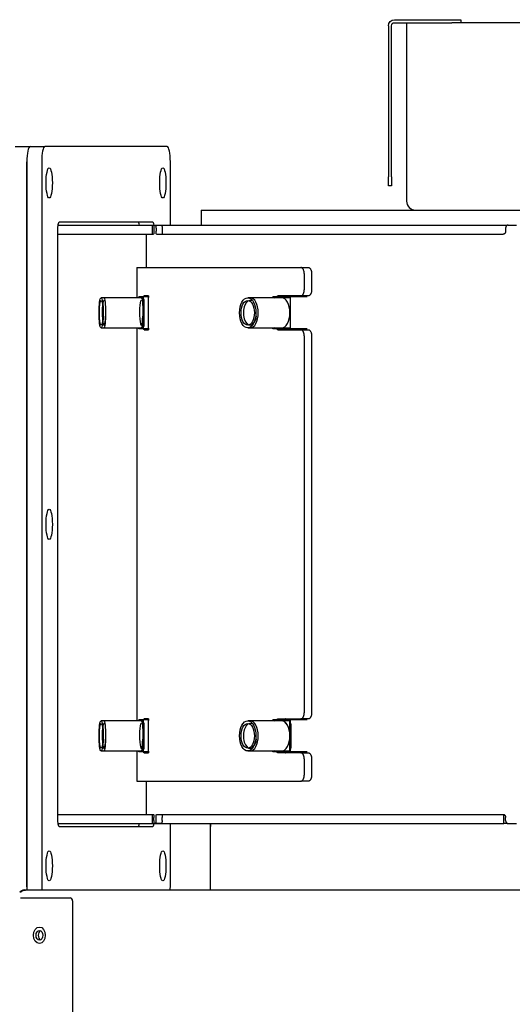
# Model space of a CAD drawing. Units: millimetres. Extents: x 2513 to 6160, y 1295 to 5370.
# Drawn here: x 5170 to 5333, y 4774 to 5100 of the extents above; entities that cross this region are included whole.
import ezdxf

# ---------------------------------------------------------------- set-up
doc = ezdxf.new("R2010")
doc.units = ezdxf.units.MM
doc.layers.add('1', color=7, linetype='CONTINUOUS', true_color=0xffffff)

msp = doc.modelspace()

# ---------------------------------------------------------------- linework, layer by layer
at = {"layer": '1', "color": 2, "linetype": 'Continuous'}
for p, q in [((5293.83, 5099.88), (5312.83, 5099.88)), ((5312.83, 5099.88), (5315.83, 5099.88)), ((5315.83, 5099.88), (5315.83, 5098.88)), ((5315.83, 5099.88), (5315.83, 5098.88)), ((5315.83, 5099.88), (5315.83, 5099.88)), ((5291.83, 5097.88), (5291.83, 5047.88)), ((5292.83, 5047.88), (5292.83, 5097.88)), ((5292.83, 5047.88), (5292.83, 5097.88)), ((5293.83, 5098.88), (5312.83, 5098.88)), ((5297.83, 5098.88), (5297.83, 5087.48)), ((5702.83, 5098.88), (5312.83, 5098.88)), ((5315.83, 5098.88), (5312.83, 5098.88)), ((5297.83, 5087.48), (5297.83, 5039.88)), ((5168.23, 5057.88), (5173.12, 5057.88)), ((5173.12, 5057.88), (5178.01, 5057.88)), ((5173.12, 5057.88), (5178.01, 5057.88)), ((5218.55, 5057.88), (5178.01, 5057.88)), ((5172.08, 5052.88), (5172.08, 4812.88)), ((5172.08, 4812.88), (5172.08, 5052.88)), ((5176.97, 5052.88), (5176.97, 4812.88)), ((5219.59, 5031.88), (5219.59, 5052.88)), ((5291.83, 5044.88), (5291.83, 5047.88)), ((5292.83, 5047.88), (5292.83, 5047.88)), ((5292.83, 5047.88), (5292.83, 5044.88)), ((5292.83, 5047.88), (5292.83, 5044.88)), ((5292.83, 5044.88), (5291.83, 5044.88)), ((5292.83, 5044.88), (5292.83, 5044.88)), ((5229.83, 5036.88), (5229.83, 5031.88)), ((5229.83, 5036.88), (5311.25, 5036.88)), ((5311.25, 5036.88), (5785.83, 5036.88)), ((5182.33, 5031.88), (5213.54, 5031.88)), ((5213.77, 5032.88), (5182.79, 5032.88)), ((5213.54, 5031.88), (5213.54, 5028.88)), ((5213.54, 5031.88), (5214.27, 5031.88)), ((5214.14, 5030.88), (5214.14, 5029.88)), ((5214.27, 5031.88), (5214.73, 5031.88)), ((5214.7, 5031.88), (5330.04, 5031.88)), ((5214.73, 5031.88), (5216.7, 5031.88)), ((5214.87, 5030.88), (5214.87, 5029.88)), ((5216.85, 5030.88), (5216.85, 5029.88)), ((5330.04, 5031.88), (5331.14, 5031.88)), ((5330.65, 5030.88), (5330.65, 5029.88)), ((5331.45, 5031.88), (5334.29, 5031.88)), ((5182.17, 5029.88), (5182.17, 4835.88)), ((5182.17, 5028.88), (5211.54, 5028.88)), ((5211.54, 5028.88), (5214.01, 5028.88)), ((5211.54, 5028.88), (5211.54, 5017.88)), ((5215.02, 5028.88), (5329.86, 5028.88)), ((5208.54, 5017.88), (5262.8, 5017.88)), ((5208.54, 5017.88), (5208.54, 5007.88)), ((5262.8, 5017.88), (5265.26, 5017.88)), ((5263.95, 5015.88), (5263.95, 5010.48)), ((5266.4, 5015.88), (5266.4, 5010.48)), ((5209.2, 5007.88), (5209.2, 5008.17)), ((5210.68, 5008.17), (5209.2, 5008.17)), ((5210.68, 4997.59), (5210.68, 5008.17)), ((5212.41, 5008.17), (5210.68, 5008.17)), ((5212.34, 5008.48), (5210.89, 5008.48)), ((5253.59, 5007.88), (5253.59, 5008.17)), ((5259.35, 5008.17), (5253.59, 5008.17)), ((5262.8, 5008.48), (5255.2, 5008.48)), ((5259.35, 4997.59), (5259.35, 5008.17)), ((5264.88, 5008.17), (5259.35, 5008.17)), ((5265.26, 5008.48), (5262.8, 5008.48)), ((5209.94, 5007.88), (5196.67, 5007.88)), ((5209.94, 5007.88), (5197.58, 5007.88)), ((5210.59, 5007.88), (5209.94, 5007.88)), ((5210.64, 5002.88), (5210.64, 5007.56)), ((5210.84, 5006.67), (5210.84, 4999.09)), ((5212.41, 4997.78), (5212.41, 5007.98)), ((5256.47, 5007.88), (5245.23, 5007.88)), ((5256.47, 5007.88), (5246, 5007.88)), ((5259.02, 5007.88), (5256.47, 5007.88)), ((5210.64, 4998.21), (5210.64, 5002.88)), ((5196.67, 4997.88), (5209.94, 4997.88)), ((5197.58, 4997.88), (5209.94, 4997.88)), ((5208.54, 4997.88), (5208.54, 4867.88)), ((5209.2, 4997.59), (5209.2, 4997.88)), ((5210.68, 4997.59), (5209.2, 4997.59)), ((5209.94, 4997.88), (5210.59, 4997.88)), ((5209.94, 4997.88), (5209.94, 4997.88)), ((5212.41, 4997.59), (5210.68, 4997.59)), ((5210.89, 4997.28), (5212.34, 4997.28)), ((5245.23, 4997.88), (5256.47, 4997.88)), ((5246, 4997.88), (5256.47, 4997.88)), ((5253.59, 4997.59), (5253.59, 4997.88)), ((5259.35, 4997.59), (5253.59, 4997.59)), ((5255.2, 4997.28), (5262.8, 4997.28)), ((5256.47, 4997.88), (5259.02, 4997.88)), ((5256.47, 4997.88), (5256.47, 4997.88)), ((5264.88, 4997.59), (5259.35, 4997.59)), ((5262.8, 4997.28), (5265.26, 4997.28)), ((5263.95, 4995.28), (5263.95, 4870.48)), ((5266.4, 4995.28), (5266.4, 4870.48)), ((5209.2, 4867.88), (5209.2, 4868.17)), ((5210.68, 4868.17), (5209.2, 4868.17)), ((5210.68, 4857.59), (5210.68, 4868.17)), ((5212.41, 4868.17), (5210.68, 4868.17)), ((5212.34, 4868.48), (5210.89, 4868.48)), ((5212.41, 4857.78), (5212.41, 4867.98)), ((5253.59, 4867.88), (5253.59, 4868.17)), ((5259.35, 4868.17), (5253.59, 4868.17)), ((5255.2, 4868.48), (5262.8, 4868.48)), ((5259.35, 4857.59), (5259.35, 4868.17)), ((5264.88, 4868.17), (5259.35, 4868.17)), ((5265.26, 4868.48), (5262.8, 4868.48)), ((5209.94, 4867.88), (5196.67, 4867.88)), ((5209.94, 4867.88), (5197.58, 4867.88)), ((5210.59, 4867.88), (5209.94, 4867.88)), ((5210.64, 4862.88), (5210.64, 4867.56)), ((5210.84, 4866.67), (5210.84, 4859.09)), ((5256.47, 4867.88), (5245.23, 4867.88)), ((5256.47, 4867.88), (5246, 4867.88)), ((5259.02, 4867.88), (5256.47, 4867.88)), ((5259.19, 4862.88), (5259.19, 4867.56)), ((5259.49, 4866.67), (5259.49, 4859.09)), ((5210.64, 4858.21), (5210.64, 4862.88)), ((5259.19, 4858.21), (5259.19, 4862.88)), ((5196.67, 4857.88), (5209.94, 4857.88)), ((5197.58, 4857.88), (5209.94, 4857.88)), ((5208.54, 4857.88), (5208.54, 4847.88)), ((5209.2, 4857.59), (5209.2, 4857.88)), ((5210.68, 4857.59), (5209.2, 4857.59)), ((5209.94, 4857.88), (5210.59, 4857.88)), ((5209.94, 4857.88), (5209.94, 4857.88)), ((5212.41, 4857.59), (5210.68, 4857.59)), ((5210.89, 4857.28), (5212.34, 4857.28)), ((5245.23, 4857.88), (5256.47, 4857.88)), ((5246, 4857.88), (5256.47, 4857.88)), ((5253.59, 4857.59), (5253.59, 4857.88)), ((5259.35, 4857.59), (5253.59, 4857.59)), ((5262.8, 4857.28), (5255.2, 4857.28)), ((5256.47, 4857.88), (5259.02, 4857.88)), ((5256.47, 4857.88), (5256.47, 4857.88)), ((5264.88, 4857.59), (5259.35, 4857.59)), ((5262.8, 4857.28), (5265.26, 4857.28)), ((5263.95, 4855.28), (5263.95, 4849.88)), ((5266.4, 4855.28), (5266.4, 4849.88)), ((5208.54, 4847.88), (5262.8, 4847.88)), ((5211.54, 4847.88), (5211.54, 4836.88)), ((5265.26, 4847.88), (5262.8, 4847.88)), ((5182.17, 4836.88), (5211.54, 4836.88)), ((5211.54, 4836.88), (5214.01, 4836.88)), ((5213.54, 4836.88), (5213.54, 4833.88)), ((5214.14, 4834.88), (5214.14, 4835.88)), ((5214.87, 4834.88), (5214.87, 4835.88)), ((5215.02, 4836.88), (5329.86, 4836.88)), ((5216.85, 4834.88), (5216.85, 4835.88)), ((5330.04, 4833.88), (5330.04, 4836.84)), ((5330.65, 4834.88), (5330.65, 4835.88)), ((5182.33, 4833.88), (5213.54, 4833.88)), ((5182.79, 4832.88), (5213.77, 4832.88)), ((5213.54, 4833.88), (5214.27, 4833.88)), ((5214.27, 4833.88), (5214.73, 4833.88)), ((5214.7, 4833.88), (5330.04, 4833.88)), ((5216.7, 4833.88), (5214.73, 4833.88)), ((5219.59, 4812.88), (5219.59, 4833.89)), ((5232.83, 4833.88), (5232.83, 4811.88)), ((5232.86, 4811.88), (5232.86, 4833.88)), ((5232.88, 4811.88), (5232.88, 4832.88)), ((5331.14, 4833.88), (5330.04, 4833.88)), ((5331.45, 4833.88), (5334.29, 4833.88)), ((5171.43, 4811.88), (5368.06, 4811.88)), ((5169.98, 4809.28), (5186.48, 4809.28)), ((5187.19, 4808.28), (5187.19, 4188.88))]:
    msp.add_line(p, q, dxfattribs=at)
at = {"layer": '1', "color": 2, "linetype": 'Continuous', "extrusion": (0, 0, -1)}
for radius in [2, 1, 1]:
    msp.add_arc((-5293.83, 5097.88), radius, 0, 90, dxfattribs=at)
at = {"layer": '1', "color": 2, "linetype": 'Continuous'}
msp.add_arc((5300.83, 5039.88), 3, 180, 270, dxfattribs=at)
for centre, major_axis, ratio, start_param, end_param in [((5173.12, 5052.88), (0, -5), 0.207912, 3.141593, 4.712389), ((5173.12, 5052.88), (0, 5), 0.207912, 0, 1.570796), ((5178.01, 5052.88), (0, 5), 0.207912, 0, 1.570796), ((5218.55, 5052.88), (0, 5), 0.207912, 4.712389, 6.283185), ((5182.79, 5029.88), (0, -3), 0.207912, 3.141593, 4.712389), ((5208.88, 5029.88), (0, 3), 0.207912, 5.442121, 6.283185), ((5213.77, 5029.88), (0, -3), 0.207912, 2.300529, 3.141593), ((5197.58, 5002.88), (0, -4.08), 0.139564, 2.879793, 7.592182), ((5197.58, 5002.88), (0, 5), 0.139564, 3.141595, 6.283185), ((5209.94, 5002.88), (0, -4.08), 0.139564, 2.879793, 7.592182), ((5209.94, 5002.88), (0, -5), 0.139564, 1.570796, 3.141593), ((5209.94, 5002.88), (0, -5), 0.139564, 0, 3.141497), ((5210.47, 5006.67), (0, -1.5), 0.139564, 2.203103, 2.509286), ((5246, 5002.88), (0, -4.08), 0.54497, 2.879793, 7.592182), ((5246, 5002.88), (0, 5), 0.54497, 3.141594, 6.283185), ((5256.47, 5002.88), (0, -5), 0.54497, 0, 3.141494), ((5209.94, 5002.88), (0, -5), 0.139564, 0, 1.570796), ((5210.47, 4999.09), (0, -1.5), 0.139564, 0.632306, 0.93849), ((5197.58, 4862.88), (0, -4.08), 0.139564, 2.879793, 7.592182), ((5197.58, 4862.88), (0, 5), 0.139564, 3.141595, 6.283185), ((5209.94, 4862.88), (0, -4.08), 0.139564, 2.879793, 7.592182), ((5209.94, 4862.88), (0, -5), 0.139564, 1.570796, 3.141593), ((5209.94, 4862.88), (0, -5), 0.139564, 0, 3.141497), ((5210.47, 4866.67), (0, -1.5), 0.139564, 2.203103, 2.509286), ((5246, 4862.88), (0, -4.08), 0.54497, 2.879793, 7.592182), ((5246, 4862.88), (0, 5), 0.54497, 3.141594, 6.283185), ((5256.47, 4862.88), (0, -5), 0.54497, 1.570796, 3.141593), ((5256.47, 4862.88), (0, -5), 0.54497, 0, 3.141494), ((5258.53, 4866.67), (0, -1.5), 0.54497, 2.203103, 2.509286), ((5209.94, 4862.88), (0, -5), 0.139564, 0, 1.570796), ((5256.47, 4862.88), (0, -5), 0.54497, 0, 1.570796), ((5210.47, 4859.09), (0, -1.5), 0.139564, 0.632306, 0.93849), ((5258.53, 4859.09), (0, -1.5), 0.54497, 0.632306, 0.93849), ((5182.79, 4835.88), (0, -3), 0.207912, 4.712389, 6.283185), ((5208.88, 4835.88), (0, 3), 0.207912, 3.141593, 3.982657), ((5213.77, 4835.88), (0, -3), 0.207912, 0, 0.841064), ((5173.12, 4812.88), (0, -5), 0.207912, 4.712389, 4.91377), ((5173.12, 4812.88), (0, 5), 0.207912, 1.570796, 1.772178), ((5178.01, 4812.88), (0, 5), 0.207912, 1.570796, 1.772178), ((5218.55, 4812.88), (0, 5), 0.207912, 4.511008, 4.712389), ((5186.48, 4808.28), (0, -1), 0.707107, 1.570796, 3.141593), ((5176.94, 4796.88), (0, 1.6), 0.707107, 0.317888, 1.570794), ((5176.94, 4796.88), (0, 1.6), 0.707107, 1.570797, 2.823701)]:
    msp.add_ellipse(centre, major_axis=major_axis, ratio=ratio, start_param=start_param, end_param=end_param, dxfattribs=at)
for centre, major_axis, ratio in [((5179.47, 5045.88), (0, 5), 0.207912), ((5217.1, 5045.88), (0, 5), 0.207912), ((5196.67, 5002.88), (0, -5), 0.139564), ((5196.67, 5002.88), (0, -4.08), 0.139564), ((5245.23, 5002.88), (0, -5), 0.54497), ((5245.23, 5002.88), (0, -4.08), 0.54497), ((5179.47, 4932.88), (0, 5), 0.207912), ((5196.67, 4862.88), (0, -5), 0.139564), ((5196.67, 4862.88), (0, -4.08), 0.139564), ((5245.23, 4862.88), (0, -5), 0.54497), ((5245.23, 4862.88), (0, -4.08), 0.54497), ((5179.47, 4819.88), (0, 5), 0.207912), ((5217.1, 4819.88), (0, 5), 0.207912), ((5176.22, 4796.88), (0, 2.75), 0.707107), ((5176.23, 4796.88), (0, 1.6), 0.707107)]:
    msp.add_ellipse(centre, major_axis=major_axis, ratio=ratio, dxfattribs=at)
at = {"layer": '1', "color": 2, "linetype": 'Continuous', "extrusion": (0, 0, -1)}
for centre, major_axis, ratio, start_param, end_param in [((5209.78, 5006.67), (-0.87, -1.5), 0.104802, 3.080863, 3.713169), ((5253.82, 5006.67), (-0.91, -1.45), 0.418088, 2.252944, 2.88525), ((5257.95, 5006.67), (-0.91, -1.45), 0.418088, 2.88525, 3.517556), ((5209.78, 5006.67), (0, -1.5), 0.711264, 4.080083, 4.712389), ((5209.78, 4999.09), (0, -1.5), 0.711264, 4.712389, 5.344695), ((5253.82, 4999.09), (-0.91, 1.45), 0.418088, 3.397935, 4.030242), ((5257.95, 4999.09), (-0.91, 1.45), 0.418088, 2.765629, 3.397935), ((5253.82, 4866.67), (-0.91, -1.45), 0.418088, 2.252944, 2.88525), ((5257.95, 4866.67), (-0.91, -1.45), 0.418088, 2.88525, 3.517556), ((5209.78, 4866.67), (0, -1.5), 0.711264, 4.080083, 4.712389), ((5257.95, 4866.67), (-1.54, 0), 0.971768, 2.509286, 3.141593), ((5209.78, 4859.09), (0, -1.5), 0.711264, 4.712389, 5.344695), ((5257.95, 4859.09), (-1.54, 0), 0.971768, 3.141593, 3.773899), ((5253.82, 4859.09), (-0.91, 1.45), 0.418088, 3.397935, 4.030242), ((5257.95, 4859.09), (-0.91, 1.45), 0.418088, 2.765629, 3.397935)]:
    msp.add_ellipse(centre, major_axis=major_axis, ratio=ratio, start_param=start_param, end_param=end_param, dxfattribs=at)
at = {"layer": '1', "color": 2, "linetype": 'Continuous'}
for points, knots in [([(5214.27, 5031.88), (5214.26, 5031.88), (5214.25, 5031.88), (5214.24, 5031.86), (5214.24, 5031.85), (5214.23, 5031.83), (5214.22, 5031.82), (5214.21, 5031.78), (5214.2, 5031.75), (5214.19, 5031.7), (5214.19, 5031.68), (5214.18, 5031.63), (5214.18, 5031.61), (5214.17, 5031.54), (5214.16, 5031.49), (5214.16, 5031.41), (5214.16, 5031.38), (5214.15, 5031.33), (5214.15, 5031.27), (5214.14, 5031.2), (5214.14, 5031.14), (5214.14, 5031.11), (5214.14, 5031.01), (5214.14, 5030.95), (5214.14, 5030.88)], [0, 0, 0, 0, 0.125, 0.125, 0.1875, 0.1875, 0.25, 0.25, 0.375, 0.375, 0.4375, 0.4375, 0.5, 0.5, 0.625, 0.625, 0.6875, 0.6875, 0.75, 0.8125, 0.8125, 0.875, 0.875, 1, 1, 1, 1]), ([(5214.87, 5030.88), (5214.87, 5030.95), (5214.87, 5031.01), (5214.87, 5031.11), (5214.87, 5031.14), (5214.87, 5031.2), (5214.86, 5031.23), (5214.86, 5031.33), (5214.85, 5031.38), (5214.85, 5031.46), (5214.84, 5031.49), (5214.84, 5031.54), (5214.83, 5031.57), (5214.82, 5031.63), (5214.82, 5031.68), (5214.8, 5031.73), (5214.8, 5031.75), (5214.79, 5031.78), (5214.78, 5031.81), (5214.77, 5031.83), (5214.76, 5031.85), (5214.76, 5031.86), (5214.75, 5031.88), (5214.74, 5031.88), (5214.73, 5031.88)], [0, 0, 0, 0, 0.125, 0.125, 0.1875, 0.1875, 0.25, 0.25, 0.375, 0.375, 0.4375, 0.4375, 0.5, 0.5, 0.625, 0.625, 0.6875, 0.6875, 0.75, 0.8125, 0.8125, 0.875, 0.875, 1, 1, 1, 1]), ([(5216.7, 5031.88), (5216.71, 5031.88), (5216.72, 5031.88), (5216.74, 5031.86), (5216.74, 5031.85), (5216.75, 5031.83), (5216.76, 5031.82), (5216.77, 5031.78), (5216.78, 5031.75), (5216.79, 5031.7), (5216.79, 5031.68), (5216.8, 5031.63), (5216.8, 5031.61), (5216.81, 5031.54), (5216.82, 5031.49), (5216.83, 5031.41), (5216.83, 5031.38), (5216.84, 5031.33), (5216.84, 5031.27), (5216.84, 5031.2), (5216.85, 5031.14), (5216.85, 5031.11), (5216.85, 5031.01), (5216.85, 5030.95), (5216.85, 5030.88)], [0, 0, 0, 0, 0.125, 0.125, 0.1875, 0.1875, 0.25, 0.25, 0.375, 0.375, 0.4375, 0.4375, 0.5, 0.5, 0.625, 0.625, 0.6875, 0.6875, 0.75, 0.8125, 0.8125, 0.875, 0.875, 1, 1, 1, 1]), ([(5331.45, 5031.88), (5331.4, 5031.88), (5331.34, 5031.88), (5331.27, 5031.86), (5331.24, 5031.85), (5331.19, 5031.83), (5331.17, 5031.82), (5331.1, 5031.78), (5331.05, 5031.75), (5330.98, 5031.7), (5330.96, 5031.68), (5330.92, 5031.63), (5330.9, 5031.61), (5330.85, 5031.54), (5330.82, 5031.49), (5330.77, 5031.41), (5330.76, 5031.38), (5330.73, 5031.33), (5330.71, 5031.27), (5330.69, 5031.2), (5330.68, 5031.14), (5330.67, 5031.11), (5330.66, 5031.01), (5330.65, 5030.95), (5330.65, 5030.88)], [0, 0, 0, 0, 0.125, 0.125, 0.1875, 0.1875, 0.25, 0.25, 0.375, 0.375, 0.4375, 0.4375, 0.5, 0.5, 0.625, 0.625, 0.6875, 0.6875, 0.75, 0.8125, 0.8125, 0.875, 0.875, 1, 1, 1, 1]), ([(5214.14, 5029.88), (5214.14, 5029.82), (5214.14, 5029.75), (5214.13, 5029.66), (5214.13, 5029.62), (5214.13, 5029.56), (5214.13, 5029.53), (5214.12, 5029.44), (5214.12, 5029.38), (5214.11, 5029.3), (5214.11, 5029.27), (5214.11, 5029.22), (5214.1, 5029.2), (5214.09, 5029.13), (5214.09, 5029.09), (5214.08, 5029.03), (5214.07, 5029.02), (5214.07, 5028.98), (5214.06, 5028.96), (5214.05, 5028.93), (5214.04, 5028.92), (5214.04, 5028.91), (5214.03, 5028.89), (5214.02, 5028.88), (5214.01, 5028.88)], [0, 0, 0, 0, 0.125, 0.125, 0.1875, 0.1875, 0.25, 0.25, 0.375, 0.375, 0.4375, 0.4375, 0.5, 0.5, 0.625, 0.625, 0.6875, 0.6875, 0.75, 0.8125, 0.8125, 0.875, 0.875, 1, 1, 1, 1]), ([(5215.02, 5028.88), (5215.01, 5028.88), (5215, 5028.89), (5214.99, 5028.91), (5214.98, 5028.92), (5214.97, 5028.93), (5214.97, 5028.95), (5214.96, 5028.98), (5214.95, 5029.01), (5214.94, 5029.07), (5214.93, 5029.09), (5214.92, 5029.13), (5214.92, 5029.15), (5214.91, 5029.22), (5214.9, 5029.27), (5214.9, 5029.35), (5214.89, 5029.38), (5214.89, 5029.44), (5214.88, 5029.5), (5214.88, 5029.56), (5214.88, 5029.62), (5214.88, 5029.65), (5214.87, 5029.75), (5214.87, 5029.82), (5214.87, 5029.88)], [0, 0, 0, 0, 0.125, 0.125, 0.1875, 0.1875, 0.25, 0.25, 0.375, 0.375, 0.4375, 0.4375, 0.5, 0.5, 0.625, 0.625, 0.6875, 0.6875, 0.75, 0.8125, 0.8125, 0.875, 0.875, 1, 1, 1, 1]), ([(5216.85, 5029.88), (5216.85, 5029.82), (5216.85, 5029.75), (5216.86, 5029.66), (5216.86, 5029.62), (5216.86, 5029.56), (5216.86, 5029.53), (5216.87, 5029.44), (5216.87, 5029.38), (5216.88, 5029.3), (5216.88, 5029.27), (5216.89, 5029.22), (5216.89, 5029.2), (5216.9, 5029.13), (5216.91, 5029.09), (5216.92, 5029.03), (5216.93, 5029.02), (5216.93, 5028.98), (5216.94, 5028.96), (5216.95, 5028.93), (5216.96, 5028.92), (5216.97, 5028.91), (5216.98, 5028.89), (5216.99, 5028.88), (5217, 5028.88)], [0, 0, 0, 0, 0.125, 0.125, 0.1875, 0.1875, 0.25, 0.25, 0.375, 0.375, 0.4375, 0.4375, 0.5, 0.5, 0.625, 0.625, 0.6875, 0.6875, 0.75, 0.8125, 0.8125, 0.875, 0.875, 1, 1, 1, 1]), ([(5330.65, 5029.88), (5330.65, 5029.82), (5330.65, 5029.75), (5330.63, 5029.66), (5330.63, 5029.62), (5330.61, 5029.56), (5330.6, 5029.53), (5330.57, 5029.44), (5330.55, 5029.38), (5330.5, 5029.3), (5330.49, 5029.27), (5330.45, 5029.22), (5330.44, 5029.2), (5330.38, 5029.13), (5330.34, 5029.09), (5330.28, 5029.03), (5330.25, 5029.02), (5330.21, 5028.98), (5330.16, 5028.96), (5330.11, 5028.93), (5330.06, 5028.92), (5330.04, 5028.91), (5329.96, 5028.89), (5329.91, 5028.88), (5329.86, 5028.88)], [0, 0, 0, 0, 0.125, 0.125, 0.1875, 0.1875, 0.25, 0.25, 0.375, 0.375, 0.4375, 0.4375, 0.5, 0.5, 0.625, 0.625, 0.6875, 0.6875, 0.75, 0.8125, 0.8125, 0.875, 0.875, 1, 1, 1, 1]), ([(5263.95, 5015.88), (5263.95, 5016.01), (5263.94, 5016.14), (5263.92, 5016.34), (5263.91, 5016.4), (5263.89, 5016.52), (5263.87, 5016.59), (5263.83, 5016.77), (5263.79, 5016.88), (5263.73, 5017.05), (5263.71, 5017.1), (5263.66, 5017.2), (5263.64, 5017.25), (5263.56, 5017.39), (5263.5, 5017.47), (5263.41, 5017.58), (5263.37, 5017.61), (5263.31, 5017.68), (5263.24, 5017.73), (5263.17, 5017.78), (5263.1, 5017.81), (5263.06, 5017.83), (5262.95, 5017.87), (5262.88, 5017.88), (5262.8, 5017.88)], [0, 0, 0, 0, 0.125, 0.125, 0.1875, 0.1875, 0.25, 0.25, 0.375, 0.375, 0.4375, 0.4375, 0.5, 0.5, 0.625, 0.625, 0.6875, 0.6875, 0.75, 0.8125, 0.8125, 0.875, 0.875, 1, 1, 1, 1]), ([(5265.26, 5017.88), (5265.33, 5017.88), (5265.41, 5017.87), (5265.52, 5017.83), (5265.55, 5017.82), (5265.62, 5017.78), (5265.66, 5017.75), (5265.76, 5017.68), (5265.83, 5017.62), (5265.92, 5017.51), (5265.95, 5017.47), (5266.01, 5017.39), (5266.04, 5017.34), (5266.12, 5017.2), (5266.16, 5017.1), (5266.23, 5016.94), (5266.25, 5016.88), (5266.28, 5016.77), (5266.31, 5016.65), (5266.34, 5016.53), (5266.36, 5016.4), (5266.37, 5016.34), (5266.39, 5016.14), (5266.4, 5016.01), (5266.4, 5015.88)], [0, 0, 0, 0, 0.125, 0.125, 0.1875, 0.1875, 0.25, 0.25, 0.375, 0.375, 0.4375, 0.4375, 0.5, 0.5, 0.625, 0.625, 0.6875, 0.6875, 0.75, 0.8125, 0.8125, 0.875, 0.875, 1, 1, 1, 1]), ([(5210.83, 5008.17), (5210.83, 5008.2), (5210.83, 5008.23), (5210.84, 5008.29), (5210.84, 5008.31), (5210.85, 5008.36), (5210.85, 5008.38), (5210.85, 5008.42), (5210.86, 5008.43), (5210.87, 5008.46), (5210.87, 5008.47), (5210.88, 5008.48), (5210.88, 5008.48), (5210.89, 5008.48)], [0, 0, 0, 0, 0.166405, 0.166405, 0.333124, 0.333124, 0.499843, 0.499843, 0.666562, 0.666562, 0.833281, 0.833281, 1, 1, 1, 1]), ([(5212.34, 5008.48), (5212.34, 5008.48), (5212.35, 5008.48), (5212.35, 5008.47), (5212.36, 5008.47), (5212.36, 5008.46), (5212.36, 5008.45), (5212.37, 5008.43), (5212.37, 5008.42), (5212.38, 5008.38), (5212.39, 5008.36), (5212.39, 5008.31), (5212.4, 5008.29), (5212.4, 5008.23), (5212.41, 5008.2), (5212.41, 5008.14), (5212.41, 5008.11), (5212.41, 5008.05), (5212.41, 5008.02), (5212.41, 5007.98)], [0, 0, 0, 0, 0.125, 0.125, 0.1875, 0.1875, 0.25, 0.25, 0.375, 0.375, 0.5, 0.5, 0.625, 0.625, 0.75, 0.75, 0.875, 0.875, 1, 1, 1, 1]), ([(5254.96, 5008.17), (5254.96, 5008.2), (5254.97, 5008.23), (5254.99, 5008.29), (5255, 5008.31), (5255.03, 5008.36), (5255.04, 5008.38), (5255.07, 5008.42), (5255.08, 5008.43), (5255.12, 5008.46), (5255.13, 5008.47), (5255.17, 5008.48), (5255.19, 5008.48), (5255.2, 5008.48)], [0, 0, 0, 0, 0.166404, 0.166404, 0.333123, 0.333123, 0.499842, 0.499842, 0.666561, 0.666561, 0.833281, 0.833281, 1, 1, 1, 1]), ([(5257.75, 5008.48), (5257.73, 5008.48), (5257.71, 5008.48), (5257.69, 5008.47), (5257.68, 5008.47), (5257.66, 5008.46), (5257.65, 5008.45), (5257.63, 5008.43), (5257.61, 5008.42), (5257.58, 5008.38), (5257.57, 5008.36), (5257.55, 5008.31), (5257.54, 5008.29), (5257.52, 5008.23), (5257.51, 5008.2), (5257.5, 5008.17)], [0, 0, 0, 0, 0.166973, 0.166973, 0.25046, 0.25046, 0.333947, 0.333947, 0.50092, 0.50092, 0.667894, 0.667894, 0.834867, 0.834867, 1, 1, 1, 1]), ([(5262.8, 5008.48), (5262.88, 5008.48), (5262.95, 5008.49), (5263.06, 5008.53), (5263.1, 5008.55), (5263.17, 5008.59), (5263.2, 5008.61), (5263.31, 5008.68), (5263.37, 5008.75), (5263.47, 5008.85), (5263.5, 5008.89), (5263.56, 5008.98), (5263.58, 5009.02), (5263.66, 5009.16), (5263.71, 5009.26), (5263.77, 5009.42), (5263.79, 5009.48), (5263.83, 5009.6), (5263.86, 5009.71), (5263.89, 5009.84), (5263.91, 5009.96), (5263.92, 5010.03), (5263.94, 5010.22), (5263.95, 5010.35), (5263.95, 5010.48)], [0, 0, 0, 0, 0.125, 0.125, 0.1875, 0.1875, 0.25, 0.25, 0.375, 0.375, 0.4375, 0.4375, 0.5, 0.5, 0.625, 0.625, 0.6875, 0.6875, 0.75, 0.8125, 0.8125, 0.875, 0.875, 1, 1, 1, 1]), ([(5266.4, 5010.48), (5266.4, 5010.35), (5266.39, 5010.22), (5266.37, 5010.03), (5266.36, 5009.97), (5266.34, 5009.84), (5266.33, 5009.78), (5266.28, 5009.6), (5266.25, 5009.48), (5266.19, 5009.32), (5266.16, 5009.26), (5266.12, 5009.16), (5266.09, 5009.11), (5266.01, 5008.98), (5265.95, 5008.89), (5265.86, 5008.78), (5265.83, 5008.75), (5265.76, 5008.69), (5265.7, 5008.63), (5265.63, 5008.59), (5265.55, 5008.55), (5265.52, 5008.53), (5265.41, 5008.49), (5265.33, 5008.48), (5265.26, 5008.48)], [0, 0, 0, 0, 0.125, 0.125, 0.1875, 0.1875, 0.25, 0.25, 0.375, 0.375, 0.4375, 0.4375, 0.5, 0.5, 0.625, 0.625, 0.6875, 0.6875, 0.75, 0.8125, 0.8125, 0.875, 0.875, 1, 1, 1, 1]), ([(5210.89, 4997.28), (5210.88, 4997.28), (5210.88, 4997.29), (5210.87, 4997.29), (5210.87, 4997.3), (5210.87, 4997.31), (5210.86, 4997.31), (5210.86, 4997.33), (5210.85, 4997.35), (5210.85, 4997.38), (5210.85, 4997.41), (5210.84, 4997.45), (5210.84, 4997.48), (5210.83, 4997.53), (5210.83, 4997.56), (5210.83, 4997.59)], [0, 0, 0, 0, 0.166973, 0.166973, 0.25046, 0.25046, 0.333946, 0.333946, 0.500919, 0.500919, 0.667892, 0.667892, 0.834866, 0.834866, 1, 1, 1, 1]), ([(5212.41, 4997.78), (5212.41, 4997.75), (5212.41, 4997.72), (5212.41, 4997.67), (5212.41, 4997.65), (5212.41, 4997.62), (5212.41, 4997.61), (5212.41, 4997.56), (5212.4, 4997.53), (5212.4, 4997.48), (5212.39, 4997.45), (5212.39, 4997.41), (5212.38, 4997.38), (5212.37, 4997.35), (5212.37, 4997.33), (5212.36, 4997.31), (5212.36, 4997.3), (5212.35, 4997.29), (5212.34, 4997.28), (5212.34, 4997.28)], [0, 0, 0, 0, 0.125, 0.125, 0.1875, 0.1875, 0.25, 0.25, 0.375, 0.375, 0.5, 0.5, 0.625, 0.625, 0.75, 0.75, 0.875, 0.875, 1, 1, 1, 1]), ([(5255.2, 4997.28), (5255.19, 4997.28), (5255.17, 4997.29), (5255.14, 4997.29), (5255.13, 4997.3), (5255.12, 4997.31), (5255.11, 4997.31), (5255.09, 4997.33), (5255.07, 4997.35), (5255.04, 4997.38), (5255.03, 4997.41), (5255, 4997.45), (5254.99, 4997.48), (5254.97, 4997.53), (5254.96, 4997.56), (5254.96, 4997.59)], [0, 0, 0, 0, 0.166973, 0.166973, 0.250459, 0.250459, 0.333945, 0.333945, 0.500918, 0.500918, 0.66789, 0.66789, 0.834863, 0.834863, 1, 1, 1, 1]), ([(5257.5, 4997.59), (5257.51, 4997.56), (5257.52, 4997.53), (5257.54, 4997.48), (5257.55, 4997.45), (5257.57, 4997.41), (5257.58, 4997.38), (5257.61, 4997.35), (5257.63, 4997.33), (5257.66, 4997.31), (5257.68, 4997.3), (5257.71, 4997.29), (5257.73, 4997.28), (5257.75, 4997.28)], [0, 0, 0, 0, 0.166407, 0.166407, 0.333126, 0.333126, 0.499844, 0.499844, 0.666563, 0.666563, 0.833281, 0.833281, 1, 1, 1, 1]), ([(5263.95, 4995.28), (5263.95, 4995.41), (5263.94, 4995.54), (5263.92, 4995.74), (5263.91, 4995.8), (5263.89, 4995.92), (5263.87, 4995.99), (5263.83, 4996.17), (5263.79, 4996.28), (5263.73, 4996.45), (5263.71, 4996.5), (5263.66, 4996.6), (5263.64, 4996.65), (5263.56, 4996.79), (5263.5, 4996.87), (5263.41, 4996.98), (5263.37, 4997.01), (5263.31, 4997.08), (5263.24, 4997.13), (5263.17, 4997.18), (5263.1, 4997.21), (5263.06, 4997.23), (5262.95, 4997.27), (5262.88, 4997.28), (5262.8, 4997.28)], [0, 0, 0, 0, 0.125, 0.125, 0.1875, 0.1875, 0.25, 0.25, 0.375, 0.375, 0.4375, 0.4375, 0.5, 0.5, 0.625, 0.625, 0.6875, 0.6875, 0.75, 0.8125, 0.8125, 0.875, 0.875, 1, 1, 1, 1]), ([(5265.26, 4997.28), (5265.33, 4997.28), (5265.41, 4997.27), (5265.52, 4997.23), (5265.55, 4997.22), (5265.62, 4997.18), (5265.66, 4997.15), (5265.76, 4997.08), (5265.83, 4997.02), (5265.92, 4996.91), (5265.95, 4996.87), (5266.01, 4996.79), (5266.04, 4996.74), (5266.12, 4996.6), (5266.16, 4996.5), (5266.23, 4996.34), (5266.25, 4996.28), (5266.28, 4996.17), (5266.31, 4996.05), (5266.34, 4995.93), (5266.36, 4995.8), (5266.37, 4995.74), (5266.39, 4995.54), (5266.4, 4995.41), (5266.4, 4995.28)], [0, 0, 0, 0, 0.125, 0.125, 0.1875, 0.1875, 0.25, 0.25, 0.375, 0.375, 0.4375, 0.4375, 0.5, 0.5, 0.625, 0.625, 0.6875, 0.6875, 0.75, 0.8125, 0.8125, 0.875, 0.875, 1, 1, 1, 1]), ([(5210.83, 4868.17), (5210.83, 4868.2), (5210.83, 4868.23), (5210.84, 4868.29), (5210.84, 4868.31), (5210.85, 4868.36), (5210.85, 4868.38), (5210.85, 4868.42), (5210.86, 4868.43), (5210.87, 4868.46), (5210.87, 4868.47), (5210.88, 4868.48), (5210.88, 4868.48), (5210.89, 4868.48)], [0, 0, 0, 0, 0.166405, 0.166405, 0.333124, 0.333124, 0.499843, 0.499843, 0.666562, 0.666562, 0.833281, 0.833281, 1, 1, 1, 1]), ([(5212.34, 4868.48), (5212.34, 4868.48), (5212.35, 4868.48), (5212.35, 4868.47), (5212.36, 4868.47), (5212.36, 4868.46), (5212.36, 4868.45), (5212.37, 4868.43), (5212.37, 4868.42), (5212.38, 4868.38), (5212.39, 4868.36), (5212.39, 4868.31), (5212.4, 4868.29), (5212.4, 4868.23), (5212.41, 4868.2), (5212.41, 4868.14), (5212.41, 4868.11), (5212.41, 4868.05), (5212.41, 4868.02), (5212.41, 4867.98)], [0, 0, 0, 0, 0.125, 0.125, 0.1875, 0.1875, 0.25, 0.25, 0.375, 0.375, 0.5, 0.5, 0.625, 0.625, 0.75, 0.75, 0.875, 0.875, 1, 1, 1, 1]), ([(5254.96, 4868.17), (5254.96, 4868.2), (5254.97, 4868.23), (5254.99, 4868.29), (5255, 4868.31), (5255.03, 4868.36), (5255.04, 4868.38), (5255.07, 4868.42), (5255.08, 4868.43), (5255.12, 4868.46), (5255.13, 4868.47), (5255.17, 4868.48), (5255.19, 4868.48), (5255.2, 4868.48)], [0, 0, 0, 0, 0.166404, 0.166404, 0.333123, 0.333123, 0.499842, 0.499842, 0.666561, 0.666561, 0.833281, 0.833281, 1, 1, 1, 1]), ([(5257.75, 4868.48), (5257.73, 4868.48), (5257.71, 4868.48), (5257.69, 4868.47), (5257.68, 4868.47), (5257.66, 4868.46), (5257.65, 4868.45), (5257.63, 4868.43), (5257.61, 4868.42), (5257.58, 4868.38), (5257.57, 4868.36), (5257.55, 4868.31), (5257.54, 4868.29), (5257.52, 4868.23), (5257.51, 4868.2), (5257.5, 4868.17)], [0, 0, 0, 0, 0.166973, 0.166973, 0.25046, 0.25046, 0.333947, 0.333947, 0.50092, 0.50092, 0.667894, 0.667894, 0.834867, 0.834867, 1, 1, 1, 1]), ([(5262.8, 4868.48), (5262.88, 4868.48), (5262.95, 4868.49), (5263.06, 4868.53), (5263.1, 4868.55), (5263.17, 4868.59), (5263.2, 4868.61), (5263.31, 4868.68), (5263.37, 4868.75), (5263.47, 4868.85), (5263.5, 4868.89), (5263.56, 4868.98), (5263.58, 4869.02), (5263.66, 4869.16), (5263.71, 4869.26), (5263.77, 4869.42), (5263.79, 4869.48), (5263.83, 4869.6), (5263.86, 4869.71), (5263.89, 4869.84), (5263.91, 4869.96), (5263.92, 4870.03), (5263.94, 4870.22), (5263.95, 4870.35), (5263.95, 4870.48)], [0, 0, 0, 0, 0.125, 0.125, 0.1875, 0.1875, 0.25, 0.25, 0.375, 0.375, 0.4375, 0.4375, 0.5, 0.5, 0.625, 0.625, 0.6875, 0.6875, 0.75, 0.8125, 0.8125, 0.875, 0.875, 1, 1, 1, 1]), ([(5266.4, 4870.48), (5266.4, 4870.35), (5266.39, 4870.22), (5266.37, 4870.03), (5266.36, 4869.97), (5266.34, 4869.84), (5266.33, 4869.78), (5266.28, 4869.6), (5266.25, 4869.48), (5266.19, 4869.32), (5266.16, 4869.26), (5266.12, 4869.16), (5266.09, 4869.11), (5266.01, 4868.98), (5265.95, 4868.89), (5265.86, 4868.78), (5265.83, 4868.75), (5265.76, 4868.69), (5265.7, 4868.63), (5265.63, 4868.59), (5265.55, 4868.55), (5265.52, 4868.53), (5265.41, 4868.49), (5265.33, 4868.48), (5265.26, 4868.48)], [0, 0, 0, 0, 0.125, 0.125, 0.1875, 0.1875, 0.25, 0.25, 0.375, 0.375, 0.4375, 0.4375, 0.5, 0.5, 0.625, 0.625, 0.6875, 0.6875, 0.75, 0.8125, 0.8125, 0.875, 0.875, 1, 1, 1, 1]), ([(5210.89, 4857.28), (5210.88, 4857.28), (5210.88, 4857.29), (5210.87, 4857.29), (5210.87, 4857.3), (5210.87, 4857.31), (5210.86, 4857.31), (5210.86, 4857.33), (5210.85, 4857.35), (5210.85, 4857.38), (5210.85, 4857.41), (5210.84, 4857.45), (5210.84, 4857.48), (5210.83, 4857.53), (5210.83, 4857.56), (5210.83, 4857.59)], [0, 0, 0, 0, 0.166973, 0.166973, 0.25046, 0.25046, 0.333946, 0.333946, 0.500919, 0.500919, 0.667892, 0.667892, 0.834866, 0.834866, 1, 1, 1, 1]), ([(5212.41, 4857.78), (5212.41, 4857.75), (5212.41, 4857.72), (5212.41, 4857.67), (5212.41, 4857.65), (5212.41, 4857.62), (5212.41, 4857.61), (5212.41, 4857.56), (5212.4, 4857.53), (5212.4, 4857.48), (5212.39, 4857.45), (5212.39, 4857.41), (5212.38, 4857.38), (5212.37, 4857.35), (5212.37, 4857.33), (5212.36, 4857.31), (5212.36, 4857.3), (5212.35, 4857.29), (5212.34, 4857.28), (5212.34, 4857.28)], [0, 0, 0, 0, 0.125, 0.125, 0.1875, 0.1875, 0.25, 0.25, 0.375, 0.375, 0.5, 0.5, 0.625, 0.625, 0.75, 0.75, 0.875, 0.875, 1, 1, 1, 1]), ([(5255.2, 4857.28), (5255.19, 4857.28), (5255.17, 4857.29), (5255.14, 4857.29), (5255.13, 4857.3), (5255.12, 4857.31), (5255.11, 4857.31), (5255.09, 4857.33), (5255.07, 4857.35), (5255.04, 4857.38), (5255.03, 4857.41), (5255, 4857.45), (5254.99, 4857.48), (5254.97, 4857.53), (5254.96, 4857.56), (5254.96, 4857.59)], [0, 0, 0, 0, 0.166973, 0.166973, 0.250459, 0.250459, 0.333945, 0.333945, 0.500918, 0.500918, 0.66789, 0.66789, 0.834863, 0.834863, 1, 1, 1, 1]), ([(5257.5, 4857.59), (5257.51, 4857.56), (5257.52, 4857.53), (5257.54, 4857.48), (5257.55, 4857.45), (5257.57, 4857.41), (5257.58, 4857.38), (5257.61, 4857.35), (5257.63, 4857.33), (5257.66, 4857.31), (5257.68, 4857.3), (5257.71, 4857.29), (5257.73, 4857.28), (5257.75, 4857.28)], [0, 0, 0, 0, 0.166407, 0.166407, 0.333126, 0.333126, 0.499844, 0.499844, 0.666563, 0.666563, 0.833281, 0.833281, 1, 1, 1, 1]), ([(5263.95, 4855.28), (5263.95, 4855.41), (5263.94, 4855.54), (5263.92, 4855.74), (5263.91, 4855.8), (5263.89, 4855.92), (5263.87, 4855.99), (5263.83, 4856.17), (5263.79, 4856.28), (5263.73, 4856.45), (5263.71, 4856.5), (5263.66, 4856.6), (5263.64, 4856.65), (5263.56, 4856.79), (5263.5, 4856.87), (5263.41, 4856.98), (5263.37, 4857.01), (5263.31, 4857.08), (5263.24, 4857.13), (5263.17, 4857.18), (5263.1, 4857.21), (5263.06, 4857.23), (5262.95, 4857.27), (5262.88, 4857.28), (5262.8, 4857.28)], [0, 0, 0, 0, 0.125, 0.125, 0.1875, 0.1875, 0.25, 0.25, 0.375, 0.375, 0.4375, 0.4375, 0.5, 0.5, 0.625, 0.625, 0.6875, 0.6875, 0.75, 0.8125, 0.8125, 0.875, 0.875, 1, 1, 1, 1]), ([(5265.26, 4857.28), (5265.33, 4857.28), (5265.41, 4857.27), (5265.52, 4857.23), (5265.55, 4857.22), (5265.62, 4857.18), (5265.66, 4857.15), (5265.76, 4857.08), (5265.83, 4857.02), (5265.92, 4856.91), (5265.95, 4856.87), (5266.01, 4856.79), (5266.04, 4856.74), (5266.12, 4856.6), (5266.16, 4856.5), (5266.23, 4856.34), (5266.25, 4856.28), (5266.28, 4856.17), (5266.31, 4856.05), (5266.34, 4855.93), (5266.36, 4855.8), (5266.37, 4855.74), (5266.39, 4855.54), (5266.4, 4855.41), (5266.4, 4855.28)], [0, 0, 0, 0, 0.125, 0.125, 0.1875, 0.1875, 0.25, 0.25, 0.375, 0.375, 0.4375, 0.4375, 0.5, 0.5, 0.625, 0.625, 0.6875, 0.6875, 0.75, 0.8125, 0.8125, 0.875, 0.875, 1, 1, 1, 1]), ([(5262.8, 4847.88), (5262.88, 4847.88), (5262.95, 4847.89), (5263.06, 4847.93), (5263.1, 4847.95), (5263.17, 4847.99), (5263.2, 4848.01), (5263.31, 4848.08), (5263.37, 4848.15), (5263.47, 4848.25), (5263.5, 4848.29), (5263.56, 4848.38), (5263.58, 4848.42), (5263.66, 4848.56), (5263.71, 4848.66), (5263.77, 4848.82), (5263.79, 4848.88), (5263.83, 4849), (5263.86, 4849.11), (5263.89, 4849.24), (5263.91, 4849.36), (5263.92, 4849.43), (5263.94, 4849.62), (5263.95, 4849.75), (5263.95, 4849.88)], [0, 0, 0, 0, 0.125, 0.125, 0.1875, 0.1875, 0.25, 0.25, 0.375, 0.375, 0.4375, 0.4375, 0.5, 0.5, 0.625, 0.625, 0.6875, 0.6875, 0.75, 0.8125, 0.8125, 0.875, 0.875, 1, 1, 1, 1]), ([(5266.4, 4849.88), (5266.4, 4849.75), (5266.39, 4849.62), (5266.37, 4849.43), (5266.36, 4849.37), (5266.34, 4849.24), (5266.33, 4849.18), (5266.28, 4849), (5266.25, 4848.88), (5266.19, 4848.72), (5266.16, 4848.66), (5266.12, 4848.56), (5266.09, 4848.51), (5266.01, 4848.38), (5265.95, 4848.29), (5265.86, 4848.18), (5265.83, 4848.15), (5265.76, 4848.09), (5265.7, 4848.03), (5265.63, 4847.99), (5265.55, 4847.95), (5265.52, 4847.93), (5265.41, 4847.89), (5265.33, 4847.88), (5265.26, 4847.88)], [0, 0, 0, 0, 0.125, 0.125, 0.1875, 0.1875, 0.25, 0.25, 0.375, 0.375, 0.4375, 0.4375, 0.5, 0.5, 0.625, 0.625, 0.6875, 0.6875, 0.75, 0.8125, 0.8125, 0.875, 0.875, 1, 1, 1, 1]), ([(5214.01, 4836.88), (5214.02, 4836.88), (5214.03, 4836.88), (5214.04, 4836.86), (5214.04, 4836.85), (5214.05, 4836.83), (5214.05, 4836.82), (5214.07, 4836.78), (5214.07, 4836.75), (5214.08, 4836.7), (5214.09, 4836.68), (5214.09, 4836.63), (5214.1, 4836.61), (5214.11, 4836.54), (5214.11, 4836.49), (5214.12, 4836.41), (5214.12, 4836.38), (5214.12, 4836.33), (5214.13, 4836.27), (5214.13, 4836.2), (5214.13, 4836.14), (5214.13, 4836.11), (5214.14, 4836.01), (5214.14, 4835.95), (5214.14, 4835.88)], [0, 0, 0, 0, 0.125, 0.125, 0.1875, 0.1875, 0.25, 0.25, 0.375, 0.375, 0.4375, 0.4375, 0.5, 0.5, 0.625, 0.625, 0.6875, 0.6875, 0.75, 0.8125, 0.8125, 0.875, 0.875, 1, 1, 1, 1]), ([(5214.87, 4835.88), (5214.87, 4835.95), (5214.87, 4836.01), (5214.88, 4836.11), (5214.88, 4836.14), (5214.88, 4836.2), (5214.88, 4836.23), (5214.89, 4836.33), (5214.89, 4836.38), (5214.9, 4836.46), (5214.9, 4836.49), (5214.91, 4836.54), (5214.91, 4836.57), (5214.92, 4836.63), (5214.93, 4836.68), (5214.94, 4836.73), (5214.95, 4836.75), (5214.96, 4836.78), (5214.97, 4836.81), (5214.97, 4836.83), (5214.98, 4836.85), (5214.99, 4836.86), (5215, 4836.88), (5215.01, 4836.88), (5215.02, 4836.88)], [0, 0, 0, 0, 0.125, 0.125, 0.1875, 0.1875, 0.25, 0.25, 0.375, 0.375, 0.4375, 0.4375, 0.5, 0.5, 0.625, 0.625, 0.6875, 0.6875, 0.75, 0.8125, 0.8125, 0.875, 0.875, 1, 1, 1, 1]), ([(5217, 4836.88), (5216.99, 4836.88), (5216.98, 4836.88), (5216.97, 4836.86), (5216.96, 4836.85), (5216.95, 4836.83), (5216.95, 4836.82), (5216.93, 4836.78), (5216.93, 4836.75), (5216.91, 4836.7), (5216.91, 4836.68), (5216.9, 4836.63), (5216.9, 4836.61), (5216.89, 4836.54), (5216.88, 4836.49), (5216.87, 4836.41), (5216.87, 4836.38), (5216.87, 4836.33), (5216.86, 4836.27), (5216.86, 4836.2), (5216.86, 4836.14), (5216.86, 4836.11), (5216.85, 4836.01), (5216.85, 4835.95), (5216.85, 4835.88)], [0, 0, 0, 0, 0.125, 0.125, 0.1875, 0.1875, 0.25, 0.25, 0.375, 0.375, 0.4375, 0.4375, 0.5, 0.5, 0.625, 0.625, 0.6875, 0.6875, 0.75, 0.8125, 0.8125, 0.875, 0.875, 1, 1, 1, 1]), ([(5329.86, 4836.88), (5329.91, 4836.88), (5329.96, 4836.88), (5330.04, 4836.86), (5330.06, 4836.85), (5330.11, 4836.83), (5330.14, 4836.82), (5330.21, 4836.78), (5330.25, 4836.75), (5330.32, 4836.7), (5330.34, 4836.68), (5330.38, 4836.63), (5330.4, 4836.61), (5330.46, 4836.54), (5330.49, 4836.49), (5330.53, 4836.41), (5330.55, 4836.38), (5330.57, 4836.33), (5330.59, 4836.27), (5330.61, 4836.2), (5330.62, 4836.14), (5330.63, 4836.11), (5330.65, 4836.01), (5330.65, 4835.95), (5330.65, 4835.88)], [0, 0, 0, 0, 0.125, 0.125, 0.1875, 0.1875, 0.25, 0.25, 0.375, 0.375, 0.4375, 0.4375, 0.5, 0.5, 0.625, 0.625, 0.6875, 0.6875, 0.75, 0.8125, 0.8125, 0.875, 0.875, 1, 1, 1, 1]), ([(5214.14, 4834.88), (5214.14, 4834.82), (5214.14, 4834.75), (5214.14, 4834.66), (5214.14, 4834.62), (5214.14, 4834.56), (5214.15, 4834.53), (5214.15, 4834.44), (5214.16, 4834.38), (5214.16, 4834.3), (5214.16, 4834.27), (5214.17, 4834.22), (5214.17, 4834.2), (5214.18, 4834.13), (5214.19, 4834.09), (5214.2, 4834.03), (5214.2, 4834.02), (5214.21, 4833.98), (5214.22, 4833.96), (5214.23, 4833.93), (5214.24, 4833.92), (5214.24, 4833.91), (5214.25, 4833.89), (5214.26, 4833.88), (5214.27, 4833.88)], [0, 0, 0, 0, 0.125, 0.125, 0.1875, 0.1875, 0.25, 0.25, 0.375, 0.375, 0.4375, 0.4375, 0.5, 0.5, 0.625, 0.625, 0.6875, 0.6875, 0.75, 0.8125, 0.8125, 0.875, 0.875, 1, 1, 1, 1]), ([(5214.73, 4833.88), (5214.74, 4833.88), (5214.75, 4833.89), (5214.76, 4833.91), (5214.76, 4833.92), (5214.77, 4833.93), (5214.78, 4833.95), (5214.79, 4833.98), (5214.8, 4834.01), (5214.81, 4834.07), (5214.82, 4834.09), (5214.82, 4834.13), (5214.83, 4834.15), (5214.84, 4834.22), (5214.84, 4834.27), (5214.85, 4834.35), (5214.85, 4834.38), (5214.86, 4834.44), (5214.86, 4834.5), (5214.87, 4834.56), (5214.87, 4834.62), (5214.87, 4834.65), (5214.87, 4834.75), (5214.87, 4834.82), (5214.87, 4834.88)], [0, 0, 0, 0, 0.125, 0.125, 0.1875, 0.1875, 0.25, 0.25, 0.375, 0.375, 0.4375, 0.4375, 0.5, 0.5, 0.625, 0.625, 0.6875, 0.6875, 0.75, 0.8125, 0.8125, 0.875, 0.875, 1, 1, 1, 1]), ([(5216.85, 4834.88), (5216.85, 4834.82), (5216.85, 4834.75), (5216.85, 4834.66), (5216.85, 4834.62), (5216.84, 4834.56), (5216.84, 4834.53), (5216.84, 4834.44), (5216.83, 4834.38), (5216.82, 4834.3), (5216.82, 4834.27), (5216.81, 4834.22), (5216.81, 4834.2), (5216.8, 4834.13), (5216.79, 4834.09), (5216.78, 4834.03), (5216.78, 4834.02), (5216.77, 4833.98), (5216.76, 4833.96), (5216.75, 4833.93), (5216.74, 4833.92), (5216.74, 4833.91), (5216.72, 4833.89), (5216.71, 4833.88), (5216.7, 4833.88)], [0, 0, 0, 0, 0.125, 0.125, 0.1875, 0.1875, 0.25, 0.25, 0.375, 0.375, 0.4375, 0.4375, 0.5, 0.5, 0.625, 0.625, 0.6875, 0.6875, 0.75, 0.8125, 0.8125, 0.875, 0.875, 1, 1, 1, 1]), ([(5232.9, 4833.88), (5232.9, 4833.88), (5232.9, 4833.88), (5232.89, 4833.86), (5232.89, 4833.85), (5232.89, 4833.83), (5232.89, 4833.82), (5232.89, 4833.78), (5232.89, 4833.75), (5232.89, 4833.7), (5232.89, 4833.68), (5232.89, 4833.63), (5232.89, 4833.61), (5232.88, 4833.54), (5232.88, 4833.49), (5232.88, 4833.41), (5232.88, 4833.38), (5232.88, 4833.33), (5232.88, 4833.27), (5232.88, 4833.2), (5232.88, 4833.14), (5232.88, 4833.11), (5232.88, 4833.01), (5232.88, 4832.95), (5232.88, 4832.88)], [0, 0, 0, 0, 0.125, 0.125, 0.1875, 0.1875, 0.25, 0.25, 0.375, 0.375, 0.4375, 0.4375, 0.5, 0.5, 0.625, 0.625, 0.6875, 0.6875, 0.75, 0.8125, 0.8125, 0.875, 0.875, 1, 1, 1, 1]), ([(5330.65, 4834.88), (5330.65, 4834.82), (5330.66, 4834.75), (5330.67, 4834.66), (5330.68, 4834.62), (5330.69, 4834.56), (5330.7, 4834.53), (5330.73, 4834.44), (5330.76, 4834.38), (5330.8, 4834.3), (5330.82, 4834.27), (5330.85, 4834.22), (5330.87, 4834.2), (5330.92, 4834.13), (5330.96, 4834.09), (5331.03, 4834.03), (5331.05, 4834.02), (5331.1, 4833.98), (5331.14, 4833.96), (5331.19, 4833.93), (5331.24, 4833.92), (5331.27, 4833.91), (5331.34, 4833.89), (5331.4, 4833.88), (5331.45, 4833.88)], [0, 0, 0, 0, 0.125, 0.125, 0.1875, 0.1875, 0.25, 0.25, 0.375, 0.375, 0.4375, 0.4375, 0.5, 0.5, 0.625, 0.625, 0.6875, 0.6875, 0.75, 0.8125, 0.8125, 0.875, 0.875, 1, 1, 1, 1]), ([(5171.43, 4811.88), (5171.27, 4811.88), (5171.11, 4811.87), (5170.8, 4811.8), (5170.65, 4811.75), (5170.35, 4811.62), (5170.21, 4811.54), (5169.94, 4811.35), (5169.81, 4811.24), (5169.68, 4811.12)], [0, 0, 0, 0, 0.25, 0.25, 0.5, 0.5, 0.75, 0.75, 1, 1, 1, 1]), ([(5169.98, 4811.12), (5170.1, 4811.24), (5170.23, 4811.35), (5170.52, 4811.54), (5170.67, 4811.62), (5170.98, 4811.75), (5171.15, 4811.8), (5171.48, 4811.87), (5171.65, 4811.88), (5171.82, 4811.88)], [0, 0, 0, 0, 0.25, 0.25, 0.5, 0.5, 0.75, 0.75, 1, 1, 1, 1])]:
    msp.add_open_spline(points, degree=3, knots=knots, dxfattribs=at)

doc.saveas('drawing.dxf')
